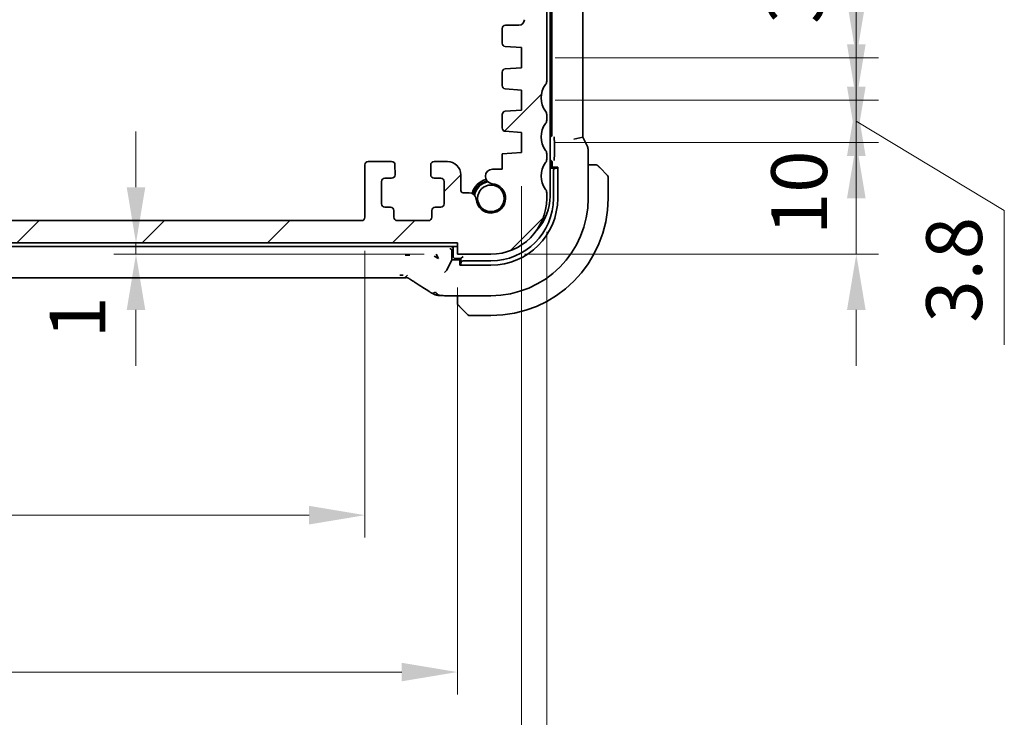
# Model space of a CAD drawing. Units: millimetres. Extents: x 29 to 3979, y 16 to 718.
# Drawn here: x 1266 to 1354, y 109 to 172 of the extents above; entities that cross this region are included whole.
import ezdxf

# ---------------------------------------------------------------- set-up
doc = ezdxf.new("R2010")
doc.units = ezdxf.units.MM
doc.header["$LTSCALE"] = 2
doc.layers.get('Defpoints').update_dxf_attribs({"lineweight": 25})
for name, color, linetype, lineweight in [('Dimension (ISO)', 7, 'Continuous', 18), ('Hatch (ISO)', 1, 'Continuous', 18), ('Visible (ISO)', 7, 'Continuous', 35)]:
    doc.layers.add(name, color=color, linetype=linetype, lineweight=lineweight)
doc.styles.add('Note Text (TK)', font='MS PGothic.ttf')
doc.dimstyles.new('Default - Method 1b (TK)', dxfattribs={"dimscale": 2, "dimtxt": 2.5, "dimasz": 2.5, "dimexe": 1, "dimexo": 1.5, "dimgap": 1, "dimtad": 1, "dimtoh": 1, "dimrnd": 1e-08, "dimdsep": 46, "dimtxsty": 'Note Text (TK)', "dimcen": 0.09, "dimdle": 5, "dimclrd": 100, "dimclre": 100, "dimclrt": 7, "dimadec": 1, "dimazin": 1, "dimtfac": 1, "dimtmove": 0, "dimatfit": 3, "dimfxl": 1, "dimtolj": 1, "dimlwd": -1, "dimlwe": -1, "dimarcsym": 0})

# ---------------------------------------------------------------- blocks, each defined once
blk = doc.blocks.new('*D29')
at = {"layer": 'Defpoints', "color": 0}
for p in [(1276.474, 151.518), (1305.29, 151.518), (1305.29, 150.518)]:
    blk.add_point(p, dxfattribs=at)
at = {"layer": 'Dimension (ISO)', "color": 100}
for p, q in [((1276.474, 156.518), (1276.474, 161.518)), ((1302.29, 151.518), (1274.474, 151.518)), ((1276.474, 150.518), (1276.474, 151.518)), ((1302.29, 150.518), (1274.474, 150.518)), ((1276.474, 145.518), (1276.474, 140.518))]:
    blk.add_line(p, q, dxfattribs=at)
for points in [[(1275.641, 156.518), (1277.307, 156.518), (1276.474, 151.518)], [(1275.641, 145.518), (1277.307, 145.518), (1276.474, 150.518)]]:
    blk.add_solid(points, dxfattribs=at)
at = {"layer": 'Dimension (ISO)', "color": 7, "insert": (1271.233, 142.961), "char_height": 5, "attachment_point": 4, "rotation": 90, "style": 'Note Text (TK)'}
blk.add_mtext('\\A1;1', dxfattribs=at)
blk = doc.blocks.new('*D30')
at = {"layer": 'Defpoints', "color": 0}
for p in [(1181.29, 150.518), (1305.29, 150.518), (1181.29, 113.08)]:
    blk.add_point(p, dxfattribs=at)
at = {"layer": 'Dimension (ISO)', "color": 100}
for p, q in [((1181.29, 147.518), (1181.29, 111.08)), ((1305.29, 147.518), (1305.29, 111.08)), ((1300.29, 113.08), (1186.29, 113.08))]:
    blk.add_line(p, q, dxfattribs=at)
for points in [[(1186.29, 113.913), (1186.29, 112.247), (1181.29, 113.08)], [(1300.29, 113.913), (1300.29, 112.247), (1305.29, 113.08)]]:
    blk.add_solid(points, dxfattribs=at)
at = {"layer": 'Dimension (ISO)', "color": 7, "insert": (1238.333, 117.58), "char_height": 5, "attachment_point": 4, "style": 'Note Text (TK)'}
blk.add_mtext('\\A1;124', dxfattribs=at)
blk = doc.blocks.new('*D31')
at = {"layer": 'Defpoints', "color": 0}
for p in [(1189.59, 153.818), (1296.99, 153.818), (1296.99, 127.135)]:
    blk.add_point(p, dxfattribs=at)
at = {"layer": 'Dimension (ISO)', "color": 100}
for p, q in [((1189.59, 150.818), (1189.59, 125.135)), ((1296.99, 150.818), (1296.99, 125.135)), ((1194.59, 127.135), (1291.99, 127.135))]:
    blk.add_line(p, q, dxfattribs=at)
for points in [[(1194.59, 127.968), (1194.59, 126.301), (1189.59, 127.135)], [(1291.99, 127.968), (1291.99, 126.301), (1296.99, 127.135)]]:
    blk.add_solid(points, dxfattribs=at)
at = {"layer": 'Dimension (ISO)', "color": 7, "insert": (1235.776, 131.635), "char_height": 5, "attachment_point": 4, "style": 'Note Text (TK)'}
blk.add_mtext('\\A1;107.4', dxfattribs=at)
blk = doc.blocks.new('*D32')
at = {"layer": 'Defpoints', "color": 0}
for p in [(1175.54, 159.618), (1311.04, 159.618), (1311.04, 97.41)]:
    blk.add_point(p, dxfattribs=at)
at = {"layer": 'Dimension (ISO)', "color": 100}
for p, q in [((1175.54, 156.618), (1175.54, 95.41)), ((1311.04, 156.618), (1311.04, 95.41)), ((1180.54, 97.41), (1306.04, 97.41))]:
    blk.add_line(p, q, dxfattribs=at)
for points in [[(1180.54, 98.244), (1180.54, 96.577), (1175.54, 97.41)], [(1306.04, 98.244), (1306.04, 96.577), (1311.04, 97.41)]]:
    blk.add_solid(points, dxfattribs=at)
at = {"layer": 'Dimension (ISO)', "color": 7, "insert": (1235.847, 101.91), "char_height": 5, "attachment_point": 4, "style": 'Note Text (TK)'}
blk.add_mtext('\\A1;135.5', dxfattribs=at)
blk = doc.blocks.new('*D33')
at = {"layer": 'Defpoints', "color": 0}
for p in [(1173.29, 155.518), (1313.29, 155.518), (1313.29, 81.563)]:
    blk.add_point(p, dxfattribs=at)
at = {"layer": 'Dimension (ISO)', "color": 100}
for p, q in [((1173.29, 152.518), (1173.29, 79.563)), ((1313.29, 152.518), (1313.29, 79.563)), ((1178.29, 81.563), (1308.29, 81.563))]:
    blk.add_line(p, q, dxfattribs=at)
for points in [[(1178.29, 82.397), (1178.29, 80.73), (1173.29, 81.563)], [(1308.29, 82.397), (1308.29, 80.73), (1313.29, 81.563)]]:
    blk.add_solid(points, dxfattribs=at)
at = {"layer": 'Dimension (ISO)', "color": 7, "insert": (1238.347, 86.063), "char_height": 5, "attachment_point": 4, "style": 'Note Text (TK)'}
blk.add_mtext('\\A1;140', dxfattribs=at)
blk = doc.blocks.new('*D37')
at = {"layer": 'Defpoints', "color": 0}
for p in [(1311.04, 160.518), (1308.29, 150.518), (1341.04, 150.518)]:
    blk.add_point(p, dxfattribs=at)
at = {"layer": 'Dimension (ISO)', "color": 100}
for p, q in [((1341.04, 165.518), (1341.04, 170.518)), ((1314.04, 160.518), (1343.04, 160.518)), ((1341.04, 160.518), (1341.04, 150.518)), ((1311.29, 150.518), (1343.04, 150.518)), ((1341.04, 145.518), (1341.04, 140.518))]:
    blk.add_line(p, q, dxfattribs=at)
for points in [[(1340.207, 165.518), (1341.874, 165.518), (1341.04, 160.518)], [(1340.207, 145.518), (1341.874, 145.518), (1341.04, 150.518)]]:
    blk.add_solid(points, dxfattribs=at)
at = {"layer": 'Dimension (ISO)', "color": 7, "insert": (1335.916, 152.23), "char_height": 5, "attachment_point": 4, "rotation": 90, "style": 'Note Text (TK)'}
blk.add_mtext('\\A1;10', dxfattribs=at)
blk = doc.blocks.new('*D38')
at = {"layer": 'Defpoints', "color": 0}
for p in [(1311.04, 164.318), (1341.04, 164.318), (1311.04, 160.518)]:
    blk.add_point(p, dxfattribs=at)
at = {"layer": 'Dimension (ISO)', "color": 100}
for p, q in [((1341.04, 169.318), (1341.04, 174.318)), ((1314.04, 164.318), (1343.04, 164.318)), ((1341.04, 160.518), (1341.04, 164.318)), ((1341.04, 160.518), (1341.04, 164.318)), ((1341.04, 162.418), (1354.306, 154.422)), ((1314.04, 160.518), (1343.04, 160.518)), ((1341.04, 155.518), (1341.04, 150.518)), ((1354.306, 154.422), (1354.306, 142.382))]:
    blk.add_line(p, q, dxfattribs=at)
for points in [[(1340.207, 169.318), (1341.874, 169.318), (1341.04, 164.318)], [(1340.207, 155.518), (1341.874, 155.518), (1341.04, 160.518)]]:
    blk.add_solid(points, dxfattribs=at)
at = {"layer": 'Dimension (ISO)', "color": 7, "insert": (1349.806, 144.382), "char_height": 5, "attachment_point": 4, "rotation": 90, "style": 'Note Text (TK)'}
blk.add_mtext('\\A1;3.8', dxfattribs=at)
blk = doc.blocks.new('*D39')
at = {"layer": 'Defpoints', "color": 0}
for p in [(1311.04, 168.118), (1341.04, 168.118), (1311.04, 164.318)]:
    blk.add_point(p, dxfattribs=at)
at = {"layer": 'Dimension (ISO)', "color": 100}
for p, q in [((1341.04, 173.118), (1341.04, 178.118)), ((1314.04, 168.118), (1343.04, 168.118)), ((1341.04, 164.318), (1341.04, 168.118)), ((1314.04, 164.318), (1343.04, 164.318)), ((1341.04, 159.318), (1341.04, 154.318))]:
    blk.add_line(p, q, dxfattribs=at)
for points in [[(1340.207, 173.118), (1341.874, 173.118), (1341.04, 168.118)], [(1340.207, 159.318), (1341.874, 159.318), (1341.04, 164.318)]]:
    blk.add_solid(points, dxfattribs=at)
at = {"layer": 'Dimension (ISO)', "color": 7, "insert": (1335.602, 171.146), "char_height": 5, "attachment_point": 4, "rotation": 90, "style": 'Note Text (TK)'}
blk.add_mtext('\\A1;3.8', dxfattribs=at)

msp = doc.modelspace()

# ---------------------------------------------------------------- hatches: boundary and pattern name
at = {"layer": 'Hatch (ISO)'}
h = msp.add_hatch(dxfattribs=at)
h.set_pattern_fill('ANSI31', color=256, scale=63.5, style=0)
h.set_pattern_definition([(45, (784.75, -4), (-5.61266, 5.61266), [])])
edge = h.paths.add_edge_path()
edge.add_line((1181.2905, 150.5177), (1181.2905, 151.5177))
edge.add_line((1181.2905, 151.5177), (1305.2905, 151.5177))
edge.add_line((1305.2905, 151.5177), (1305.2905, 150.5177))
edge.add_line((1305.2905, 150.5177), (1308.2905, 150.5177))
edge.add_ellipse((1308.2905, 155.5177), major_axis=(0, -5), ratio=1, start_angle=0, end_angle=90)
edge.add_line((1313.2905, 155.5177), (1313.2905, 156.0177))
edge.add_ellipse((1312.7905, 156.0177), major_axis=(0.5, 0), ratio=1, start_angle=0, end_angle=36.869898)
edge.add_ellipse((1314.7905, 157.5177), major_axis=(-1.6, -1.2), ratio=1, start_angle=286.260205, end_angle=360, ccw=False)
edge.add_ellipse((1312.7905, 159.0177), major_axis=(0.4, -0.3), ratio=1, start_angle=0, end_angle=36.869898)
edge.add_line((1313.2905, 159.0177), (1313.2905, 159.5177))
edge.add_ellipse((1312.7905, 159.5177), major_axis=(0.5, 0), ratio=1, start_angle=0, end_angle=36.869898)
edge.add_ellipse((1314.7905, 161.0177), major_axis=(-1.6, -1.2), ratio=1, start_angle=286.260205, end_angle=360, ccw=False)
edge.add_ellipse((1312.7905, 162.5177), major_axis=(0.4, -0.3), ratio=1, start_angle=0, end_angle=36.869898)
edge.add_line((1313.2905, 162.5177), (1313.2905, 163.0177))
edge.add_ellipse((1312.7905, 163.0177), major_axis=(0.5, 0), ratio=1, start_angle=0, end_angle=36.869898)
edge.add_ellipse((1314.7905, 164.5177), major_axis=(-1.6, -1.2), ratio=1, start_angle=286.260205, end_angle=360, ccw=False)
edge.add_ellipse((1312.7905, 166.0177), major_axis=(0.4, -0.3), ratio=1, start_angle=0, end_angle=36.869898)
edge.add_line((1313.2905, 166.0177), (1313.2905, 187.9677))
edge.add_ellipse((1312.7905, 187.9677), major_axis=(0.5, 0), ratio=1, start_angle=0, end_angle=36.869898)
edge.add_ellipse((1314.7905, 189.4677), major_axis=(-1.6, -1.2), ratio=1, start_angle=323.130102, end_angle=360, ccw=False)
edge.add_line((1312.7905, 189.4677), (1311.8905, 189.4677))
edge.add_ellipse((1311.8905, 189.1677), major_axis=(0, 0.3), ratio=1, start_angle=0, end_angle=90)
edge.add_line((1311.5905, 189.1677), (1311.5905, 186.2177))
edge.add_ellipse((1311.2905, 186.2177), major_axis=(0.3, 0), ratio=1, start_angle=270, end_angle=360, ccw=False)
edge.add_line((1311.2905, 185.9177), (1309.8905, 185.9177))
edge.add_ellipse((1309.8905, 186.2177), major_axis=(0, -0.3), ratio=1, start_angle=270, end_angle=360, ccw=False)
edge.add_line((1309.5905, 186.2177), (1309.5905, 189.1677))
edge.add_ellipse((1309.2905, 189.1677), major_axis=(0.3, 0), ratio=1, start_angle=0, end_angle=90)
edge.add_line((1309.2905, 189.4677), (1308.3905, 189.4677))
edge.add_line((1308.3905, 189.4677), (1308.3905, 189.4677))
edge.add_ellipse((1308.3905, 189.1677), major_axis=(0, 0.3), ratio=1, start_angle=0, end_angle=90)
edge.add_line((1308.0905, 189.1677), (1308.0905, 185.4677))
edge.add_ellipse((1309.0905, 185.4677), major_axis=(-1, 0), ratio=1, start_angle=0, end_angle=90)
edge.add_line((1309.0905, 184.4677), (1310.7905, 184.4677))
edge.add_ellipse((1310.7905, 183.9677), major_axis=(0, 0.5), ratio=1, start_angle=270, end_angle=360, ccw=False)
edge.add_line((1311.2905, 183.9677), (1311.2905, 171.5209))
edge.add_ellipse((1310.7905, 171.5209), major_axis=(0.5, 0), ratio=1, start_angle=270, end_angle=360, ccw=False)
edge.add_line((1310.7905, 171.0209), (1309.5905, 171.0209))
edge.add_ellipse((1309.5905, 170.7209), major_axis=(0, 0.3), ratio=1, start_angle=0, end_angle=90)
edge.add_line((1309.2905, 170.7209), (1309.2905, 169.4172))
edge.add_ellipse((1309.5905, 169.4172), major_axis=(-0.3, 0), ratio=1, start_angle=0, end_angle=86.103371)
edge.add_line((1309.5701, 169.1179), (1311.0405, 169.0177))
edge.add_line((1311.0405, 169.0177), (1311.0405, 167.2177))
edge.add_line((1311.0405, 167.2177), (1309.5695, 167.1149))
edge.add_ellipse((1309.5905, 166.8156), major_axis=(-0.0209, 0.2993), ratio=1, start_angle=0, end_angle=86)
edge.add_line((1309.2905, 166.8156), (1309.2905, 165.6172))
edge.add_ellipse((1309.5905, 165.6172), major_axis=(-0.3, 0), ratio=1, start_angle=0, end_angle=86.103371)
edge.add_line((1309.5701, 165.3179), (1311.0405, 165.2177))
edge.add_line((1311.0405, 165.2177), (1311.0405, 163.4177))
edge.add_line((1311.0405, 163.4177), (1309.5695, 163.3149))
edge.add_ellipse((1309.5905, 163.0156), major_axis=(-0.0209, 0.2993), ratio=1, start_angle=0, end_angle=86)
edge.add_line((1309.2905, 163.0156), (1309.2905, 161.8199))
edge.add_ellipse((1309.5905, 161.8199), major_axis=(-0.3, 0), ratio=1, start_angle=0, end_angle=86)
edge.add_line((1309.5695, 161.5206), (1311.0405, 161.4177))
edge.add_line((1311.0405, 161.4177), (1311.0405, 159.6177))
edge.add_line((1311.0405, 159.6177), (1309.2905, 159.4954))
edge.add_line((1309.2905, 159.4954), (1309.2905, 158.1272))
edge.add_line((1309.2905, 158.1272), (1308.4384, 158.1272))
edge.add_ellipse((1308.4384, 157.4772), major_axis=(0, 0.65), ratio=1, start_angle=0, end_angle=175.68334)
edge.add_ellipse((1308.2905, 155.5177), major_axis=(0.099, 1.3113), ratio=1, start_angle=98.633319, end_angle=360, ccw=False)
edge.add_ellipse((1306.331, 155.3698), major_axis=(0.6482, 0.0489), ratio=1, start_angle=0, end_angle=85.682112)
edge.add_line((1306.331, 156.0198), (1305.7905, 156.0198))
edge.add_ellipse((1305.7905, 156.2198), major_axis=(0, -0.2), ratio=1, start_angle=270, end_angle=360, ccw=False)
edge.add_line((1305.5905, 156.2198), (1305.5903, 157.6197))
edge.add_ellipse((1304.3903, 157.6197), major_axis=(1.2, 0), ratio=1, start_angle=0, end_angle=90)
edge.add_line((1304.3902, 158.8197), (1303.1902, 158.8196))
edge.add_ellipse((1303.1902, 158.5196), major_axis=(0, 0.3), ratio=1, start_angle=0, end_angle=90)
edge.add_line((1302.8902, 158.5196), (1302.8903, 157.6196))
edge.add_ellipse((1303.1903, 157.6196), major_axis=(-0.3, 0), ratio=1, start_angle=0, end_angle=90)
edge.add_line((1303.1903, 157.3196), (1303.7903, 157.3197))
edge.add_ellipse((1303.7903, 157.0197), major_axis=(0, 0.3), ratio=1, start_angle=270, end_angle=360, ccw=False)
edge.add_line((1304.0903, 157.0197), (1304.0904, 155.0197))
edge.add_ellipse((1303.7904, 155.0197), major_axis=(0.3, 0), ratio=1, start_angle=270, end_angle=360, ccw=False)
edge.add_line((1303.7904, 154.7197), (1303.2904, 154.7196))
edge.add_ellipse((1303.2904, 154.4196), major_axis=(0, 0.3), ratio=1, start_angle=0, end_angle=90)
edge.add_line((1302.9904, 154.4196), (1302.9904, 153.8196))
edge.add_ellipse((1302.6904, 153.8196), major_axis=(0.3, 0), ratio=1, start_angle=270, end_angle=360, ccw=False)
edge.add_line((1302.6904, 153.5196), (1299.8904, 153.5195))
edge.add_ellipse((1299.8904, 153.8195), major_axis=(0, -0.3), ratio=1, start_angle=270, end_angle=360, ccw=False)
edge.add_line((1299.5904, 153.8195), (1299.5904, 154.4195))
edge.add_ellipse((1299.2904, 154.4195), major_axis=(0.3, 0), ratio=1, start_angle=0, end_angle=90)
edge.add_line((1299.2904, 154.7195), (1298.7904, 154.7195))
edge.add_ellipse((1298.7904, 155.0195), major_axis=(0, -0.3), ratio=1, start_angle=270, end_angle=360, ccw=False)
edge.add_line((1298.4904, 155.0195), (1298.4903, 157.0195))
edge.add_ellipse((1298.7903, 157.0195), major_axis=(-0.3, 0), ratio=1, start_angle=270, end_angle=360, ccw=False)
edge.add_line((1298.7903, 157.3195), (1299.3903, 157.3195))
edge.add_ellipse((1299.3903, 157.6195), major_axis=(0, -0.3), ratio=1, start_angle=0, end_angle=90)
edge.add_line((1299.6903, 157.6195), (1299.6902, 158.5195))
edge.add_ellipse((1299.3902, 158.5195), major_axis=(0.3, 0), ratio=1, start_angle=0, end_angle=90)
edge.add_line((1299.3902, 158.8195), (1297.2902, 158.8194))
edge.add_ellipse((1297.2902, 158.5194), major_axis=(0, 0.3), ratio=1, start_angle=0, end_angle=90)
edge.add_line((1296.9902, 158.5194), (1296.9904, 153.8177))
edge.add_ellipse((1296.6904, 153.8177), major_axis=(0.3, 0), ratio=1, start_angle=269.998198, end_angle=360, ccw=False)
edge.add_line((1296.6904, 153.5177), (1189.8905, 153.5177))
edge.add_ellipse((1189.8905, 153.8177), major_axis=(0, -0.3), ratio=1, start_angle=270, end_angle=360, ccw=False)
edge.add_line((1189.5905, 153.8177), (1189.5905, 158.5177))
edge.add_ellipse((1189.2905, 158.5177), major_axis=(0.3, 0), ratio=1, start_angle=0, end_angle=90)
edge.add_line((1189.2905, 158.8177), (1187.1905, 158.8177))
edge.add_ellipse((1187.1905, 158.5177), major_axis=(0, 0.3), ratio=1, start_angle=0, end_angle=90)
edge.add_line((1186.8905, 158.5177), (1186.8905, 157.6177))
edge.add_ellipse((1187.1905, 157.6177), major_axis=(-0.3, 0), ratio=1, start_angle=0, end_angle=90)
edge.add_line((1187.1905, 157.3177), (1187.7905, 157.3177))
edge.add_ellipse((1187.7905, 157.0177), major_axis=(0, 0.3), ratio=1, start_angle=270, end_angle=360, ccw=False)
edge.add_line((1188.0905, 157.0177), (1188.0905, 155.0177))
edge.add_ellipse((1187.7905, 155.0177), major_axis=(0.3, 0), ratio=1, start_angle=270, end_angle=360, ccw=False)
edge.add_line((1187.7905, 154.7177), (1187.2905, 154.7177))
edge.add_ellipse((1187.2905, 154.4177), major_axis=(0, 0.3), ratio=1, start_angle=0, end_angle=90)
edge.add_line((1186.9905, 154.4177), (1186.9905, 153.8177))
edge.add_ellipse((1186.6905, 153.8177), major_axis=(0.3, 0), ratio=1, start_angle=270, end_angle=360, ccw=False)
edge.add_line((1186.6905, 153.5177), (1183.8905, 153.5177))
edge.add_ellipse((1183.8905, 153.8177), major_axis=(0, -0.3), ratio=1, start_angle=270, end_angle=360, ccw=False)
edge.add_line((1183.5905, 153.8177), (1183.5905, 154.4177))
edge.add_ellipse((1183.2905, 154.4177), major_axis=(0.3, 0), ratio=1, start_angle=0, end_angle=90)
edge.add_line((1183.2905, 154.7177), (1182.7905, 154.7177))
edge.add_ellipse((1182.7905, 155.0177), major_axis=(0, -0.3), ratio=1, start_angle=270, end_angle=360, ccw=False)
edge.add_line((1182.4905, 155.0177), (1182.4905, 157.0177))
edge.add_ellipse((1182.7905, 157.0177), major_axis=(-0.3, 0), ratio=1, start_angle=270, end_angle=360, ccw=False)
edge.add_line((1182.7905, 157.3177), (1183.3905, 157.3177))
edge.add_ellipse((1183.3905, 157.6177), major_axis=(0, -0.3), ratio=1, start_angle=0, end_angle=90)
edge.add_line((1183.6905, 157.6177), (1183.6905, 158.5177))
edge.add_ellipse((1183.3905, 158.5177), major_axis=(0.3, 0), ratio=1, start_angle=0, end_angle=90)
edge.add_line((1183.3905, 158.8177), (1182.1905, 158.8177))
edge.add_ellipse((1182.1905, 157.6177), major_axis=(0, 1.2), ratio=1, start_angle=0, end_angle=90)
edge.add_line((1180.9905, 157.6177), (1180.9905, 156.2198))
edge.add_ellipse((1180.7905, 156.2198), major_axis=(0.2, 0), ratio=1, start_angle=270, end_angle=360, ccw=False)
edge.add_line((1180.7905, 156.0198), (1180.2499, 156.0198))
edge.add_ellipse((1180.2499, 155.3698), major_axis=(0, 0.65), ratio=1, start_angle=0, end_angle=85.682112)
edge.add_ellipse((1178.2905, 155.5177), major_axis=(1.3113, -0.099), ratio=1, start_angle=98.633319, end_angle=360, ccw=False)
edge.add_ellipse((1178.1426, 157.4772), major_axis=(0.0489, -0.6482), ratio=1, start_angle=0, end_angle=175.68334)
edge.add_line((1178.1426, 158.1272), (1177.2905, 158.1272))
edge.add_line((1177.2905, 158.1272), (1177.2905, 159.4954))
edge.add_line((1177.2905, 159.4954), (1175.5405, 159.6177))
edge.add_line((1175.5405, 159.6177), (1175.5405, 161.4177))
edge.add_line((1175.5405, 161.4177), (1177.0114, 161.5206))
edge.add_ellipse((1176.9905, 161.8199), major_axis=(0.0209, -0.2993), ratio=1, start_angle=0, end_angle=86)
edge.add_line((1177.2905, 161.8199), (1177.2905, 163.0156))
edge.add_ellipse((1176.9905, 163.0156), major_axis=(0.3, 0), ratio=1, start_angle=0, end_angle=86)
edge.add_line((1177.0114, 163.3149), (1175.5405, 163.4177))
edge.add_line((1175.5405, 163.4177), (1175.5405, 165.2177))
edge.add_line((1175.5405, 165.2177), (1177.0109, 165.3179))
edge.add_ellipse((1176.9905, 165.6172), major_axis=(0.0204, -0.2993), ratio=1, start_angle=0, end_angle=86.103371)
edge.add_line((1177.2905, 165.6172), (1177.2905, 166.8156))
edge.add_ellipse((1176.9905, 166.8156), major_axis=(0.3, 0), ratio=1, start_angle=0, end_angle=86)
edge.add_line((1177.0114, 167.1149), (1175.5405, 167.2177))
edge.add_line((1175.5405, 167.2177), (1175.5405, 169.0177))
edge.add_line((1175.5405, 169.0177), (1177.0109, 169.1179))
edge.add_ellipse((1176.9905, 169.4172), major_axis=(0.0204, -0.2993), ratio=1, start_angle=0, end_angle=86.103371)
edge.add_line((1177.2905, 169.4172), (1177.2905, 170.7209))
edge.add_ellipse((1176.9905, 170.7209), major_axis=(0.3, 0), ratio=1, start_angle=0, end_angle=90)
edge.add_line((1176.9905, 171.0209), (1175.7905, 171.0209))
edge.add_ellipse((1175.7905, 171.5209), major_axis=(0, -0.5), ratio=1, start_angle=270, end_angle=360, ccw=False)
edge.add_line((1175.2905, 171.5209), (1175.2905, 183.9677))
edge.add_ellipse((1175.7905, 183.9677), major_axis=(-0.5, 0), ratio=1, start_angle=270, end_angle=360, ccw=False)
edge.add_line((1175.7905, 184.4677), (1177.4905, 184.4677))
edge.add_ellipse((1177.4905, 185.4677), major_axis=(0, -1), ratio=1, start_angle=0, end_angle=90)
edge.add_line((1178.4905, 185.4677), (1178.4905, 189.1677))
edge.add_ellipse((1178.1905, 189.1677), major_axis=(0.3, 0), ratio=1, start_angle=0, end_angle=90)
edge.add_line((1178.1905, 189.4677), (1177.2905, 189.4677))
edge.add_ellipse((1177.2905, 189.1677), major_axis=(0, 0.3), ratio=1, start_angle=0, end_angle=90)
edge.add_line((1176.9905, 189.1677), (1176.9905, 186.2177))
edge.add_ellipse((1176.6905, 186.2177), major_axis=(0.3, 0), ratio=1, start_angle=270, end_angle=360, ccw=False)
edge.add_line((1176.6905, 185.9177), (1175.2905, 185.9177))
edge.add_ellipse((1175.2905, 186.2177), major_axis=(0, -0.3), ratio=1, start_angle=270, end_angle=360, ccw=False)
edge.add_line((1174.9905, 186.2177), (1174.9905, 189.1677))
edge.add_ellipse((1174.6905, 189.1677), major_axis=(0.3, 0), ratio=1, start_angle=0, end_angle=90)
edge.add_line((1174.6905, 189.4677), (1173.7905, 189.4677))
edge.add_ellipse((1171.7905, 189.4677), major_axis=(2, 0), ratio=1, start_angle=323.130102, end_angle=360, ccw=False)
edge.add_ellipse((1173.7905, 187.9677), major_axis=(-0.4, 0.3), ratio=1, start_angle=0, end_angle=36.869898)
edge.add_line((1173.2905, 187.9677), (1173.2905, 166.0177))
edge.add_ellipse((1173.7905, 166.0177), major_axis=(-0.5, 0), ratio=1, start_angle=0, end_angle=36.869898)
edge.add_ellipse((1171.7905, 164.5177), major_axis=(1.6, 1.2), ratio=1, start_angle=286.260205, end_angle=360, ccw=False)
edge.add_ellipse((1173.7905, 163.0177), major_axis=(-0.4, 0.3), ratio=1, start_angle=0, end_angle=36.869898)
edge.add_line((1173.2905, 163.0177), (1173.2905, 162.5177))
edge.add_ellipse((1173.7905, 162.5177), major_axis=(-0.5, 0), ratio=1, start_angle=0, end_angle=36.869898)
edge.add_ellipse((1171.7905, 161.0177), major_axis=(1.6, 1.2), ratio=1, start_angle=286.260205, end_angle=360, ccw=False)
edge.add_ellipse((1173.7905, 159.5177), major_axis=(-0.4, 0.3), ratio=1, start_angle=0, end_angle=36.869898)
edge.add_line((1173.2905, 159.5177), (1173.2905, 159.0177))
edge.add_ellipse((1173.7905, 159.0177), major_axis=(-0.5, 0), ratio=1, start_angle=0, end_angle=36.869898)
edge.add_ellipse((1171.7905, 157.5177), major_axis=(1.6, 1.2), ratio=1, start_angle=286.260205, end_angle=360, ccw=False)
edge.add_ellipse((1173.7905, 156.0177), major_axis=(-0.4, 0.3), ratio=1, start_angle=0, end_angle=36.869898)
edge.add_line((1173.2905, 156.0177), (1173.2905, 155.5177))
edge.add_ellipse((1178.2905, 155.5177), major_axis=(-5, 0), ratio=1, start_angle=0, end_angle=90)
edge.add_line((1178.2905, 150.5177), (1181.2905, 150.5177))

# ---------------------------------------------------------------- linework, layer by layer
at = {"layer": 'Visible (ISO)'}
for p, q in [((1313.5905, 155.7177), (1313.5905, 195.3177)), ((1313.7625, 189.8182), (1313.7625, 161.2172)), ((1316.512, 161.011), (1316.512, 190.0244)), ((1313.2905, 166.0177), (1313.2905, 187.9677)), ((1309.2905, 170.7209), (1309.2905, 169.4172)), ((1310.7905, 171.0209), (1309.5905, 171.0209)), ((1309.5701, 169.1179), (1311.0405, 169.0177)), ((1311.0405, 169.0177), (1311.0405, 167.2177)), ((1309.2905, 166.8156), (1309.2905, 165.6172)), ((1311.0405, 167.2177), (1309.5695, 167.1149)), ((1309.5701, 165.3179), (1311.0405, 165.2177)), ((1311.0405, 165.2177), (1311.0405, 163.4177)), ((1311.0405, 163.4177), (1309.5695, 163.3149)), ((1309.2905, 163.0156), (1309.2905, 161.8199)), ((1313.2905, 162.5177), (1313.2905, 163.0177)), ((1309.5695, 161.5206), (1311.0405, 161.4177)), ((1311.0405, 161.4177), (1311.0405, 159.6177)), ((1313.9723, 160.6828), (1313.9723, 159.2478)), ((1315.712, 160.8222), (1316.512, 161.011)), ((1316.9065, 160.2221), (1316.512, 161.011)), ((1317.012, 155.5177), (1317.012, 159.775)), ((1311.0405, 159.6177), (1309.2905, 159.4954)), ((1309.2905, 159.4954), (1309.2905, 158.1272)), ((1313.2905, 159.0177), (1313.2905, 159.5177)), ((1313.5905, 158.9408), (1313.5909, 158.9408)), ((1296.9902, 158.5194), (1296.9904, 153.8177)), ((1299.3902, 158.8195), (1297.2902, 158.8194)), ((1299.6903, 157.6195), (1299.6902, 158.5195)), ((1302.8902, 158.5196), (1302.8903, 157.6196)), ((1304.3902, 158.8197), (1303.1902, 158.8196)), ((1309.2905, 158.1272), (1308.4384, 158.1272)), ((1313.5905, 158.1178), (1313.6905, 158.2177)), ((1313.6905, 158.2177), (1313.6905, 158.7177)), ((1314.0836, 158.2177), (1313.6905, 158.2177)), ((1313.7905, 158.7413), (1313.7905, 158.2177)), ((1313.8674, 158.2177), (1313.8674, 158.3177)), ((1313.8674, 158.3177), (1314.2729, 158.3177)), ((1313.8905, 158.0177), (1313.8905, 155.5177)), ((1314.1993, 158.2177), (1314.0836, 158.2177)), ((1314.2729, 158.2177), (1314.1993, 158.2177)), ((1314.2729, 158.3177), (1314.2729, 155.5177)), ((1317.5361, 158.5177), (1317.012, 158.5177)), ((1318.0382, 158.27), (1318.7319, 157.5763)), ((1298.7903, 157.3195), (1299.3903, 157.3195)), ((1303.1903, 157.3196), (1303.7903, 157.3197)), ((1305.5905, 156.2198), (1305.5903, 157.6197)), ((1318.7905, 155.5177), (1318.7905, 157.4349)), ((1298.4904, 155.0195), (1298.4903, 157.0195)), ((1304.0903, 157.0197), (1304.0904, 155.0197)), ((1306.331, 156.0198), (1305.7905, 156.0198)), ((1313.2905, 155.5177), (1313.2905, 156.0177)), ((1299.2904, 154.7195), (1298.7904, 154.7195)), ((1303.7904, 154.7197), (1303.2904, 154.7196)), ((1299.5904, 153.8195), (1299.5904, 154.4195)), ((1302.9904, 154.4196), (1302.9904, 153.8196)), ((1296.6904, 153.5177), (1189.8905, 153.5177)), ((1302.6904, 153.5196), (1299.8904, 153.5195)), ((1181.2905, 151.5177), (1305.2905, 151.5177)), ((1243.2905, 151.2177), (1305.2905, 151.2177)), ((1304.8905, 150.8642), (1304.7411, 150.9388)), ((1304.7977, 151.2104), (1304.8649, 151.0759)), ((1304.8649, 151.0759), (1304.8905, 151.0248)), ((1304.8905, 151.2177), (1304.8905, 150.3177)), ((1305.2905, 151.5177), (1305.2905, 150.5177)), ((1303.5798, 150.1426), (1303.2035, 150.3307)), ((1303.3917, 150.5189), (1303.5798, 150.1426)), ((1304.7905, 150.0177), (1304.7905, 150.8039)), ((1305.0905, 150.1177), (1305.5905, 150.1177)), ((1305.2905, 150.5177), (1308.2905, 150.5177)), ((1305.5905, 150.1177), (1305.7905, 150.3177)), ((1305.5905, 150.1177), (1305.5905, 149.7246)), ((1304.3223, 149.0802), (1304.7905, 150.0177)), ((1305.5905, 150.0177), (1304.7905, 150.0177)), ((1305.4905, 149.5352), (1305.4905, 149.9408)), ((1305.4905, 149.9408), (1305.5905, 149.9408)), ((1308.2905, 149.5352), (1305.4905, 149.5352)), ((1305.5905, 149.7246), (1305.5905, 149.6089)), ((1305.5905, 149.6089), (1305.5905, 149.5352)), ((1308.2905, 149.9177), (1305.7905, 149.9177)), ((1300.1135, 148.4009), (1186.4674, 148.4009)), ((1304.1224, 148.8802), (1304.3219, 149.0797)), ((1304.4802, 146.7962), (1308.2905, 146.7962)), ((1305.2905, 146.7962), (1305.2905, 146.2721)), ((1306.2319, 145.0763), (1305.5382, 145.77)), ((1306.3733, 145.0177), (1308.2905, 145.0177))]:
    msp.add_line(p, q, dxfattribs=at)
msp.add_circle((1308.2905, 155.5177), 1.1933, dxfattribs=at)
for centre, radius, start, end in [((1310.7905, 171.5209), 0.5, 270, 0), ((1309.5905, 170.7209), 0.3, 90, 180), ((1309.5905, 169.4172), 0.3, 180, 266.103371), ((1309.5905, 166.8156), 0.3, 94, 180), ((1312.7905, 166.0177), 0.5, 323.130102, 0), ((1309.5905, 165.6172), 0.3, 180, 266.103371), ((1314.7905, 164.5177), 2, 143.130102, 216.869898), ((1309.5905, 163.0156), 0.3, 94, 180), ((1312.7905, 163.0177), 0.5, 0, 36.869898), ((1312.7905, 162.5177), 0.5, 323.130102, 0), ((1309.5905, 161.8199), 0.3, 180, 266), ((1314.7905, 161.0177), 2, 143.130102, 216.869898), ((1312.7905, 159.5177), 0.5, 0, 36.869898), ((1312.7905, 159.0177), 0.5, 323.130102, 0), ((1313.4905, 158.7177), 0.2, 359.999997, 59.990845), ((1297.2902, 158.5194), 0.3, 90.001802, 180.001802), ((1299.3902, 158.5195), 0.3, 0.001802, 90.001802), ((1303.1902, 158.5196), 0.3, 90.001802, 180.001802), ((1304.3903, 157.6197), 1.2, 0.001802, 90.001802), ((1308.4384, 157.4772), 0.65, 90, 265.68334), ((1314.7905, 157.5177), 2, 143.130102, 216.869898), ((1317.7076, 158.3177), 0.2, 67.499997, 89.999997), ((1317.7076, 158.3177), 0.2, 44.999997, 67.421911), ((1298.7903, 157.0195), 0.3, 90.001802, 180.001802), ((1299.3903, 157.6195), 0.3, 270.001802, 0.001802), ((1303.1903, 157.6196), 0.3, 180.001802, 270.001802), ((1303.7903, 157.0197), 0.3, 0.001802, 90.001802), ((1308.2905, 155.5177), 1.75, 104.724547, 165.276676), ((1318.5905, 157.4349), 0.2, 359.999997, 44.999997), ((1305.7905, 156.2198), 0.2, 180, 270), ((1308.2905, 155.5177), 1.6, 103.130149, 166.869851), ((1308.2905, 155.5177), 1.5, 100.885091, 169.114909), ((1308.2905, 155.5177), 1.315, 184.31666, 85.68334), ((1312.7905, 156.0177), 0.5, 0, 36.869898), ((1306.331, 155.3698), 0.65, 4.31666, 89.998772), ((1308.2905, 155.5177), 5, 270, 0), ((1308.2905, 155.5177), 5.9825, 269.999997, 359.999997), ((1308.2905, 155.5177), 8.7216, 269.999997, 359.999996), ((1308.2905, 155.5177), 5.6, 269.999997, 359.999997), ((1308.2905, 155.5177), 10.5, 269.999997, 359.999997), ((1309.0905, 155.7177), 4.5, 317.293558, 0), ((1298.7904, 155.0195), 0.3, 180.001802, 270.001802), ((1299.2904, 154.4195), 0.3, 0.001802, 90.001802), ((1303.2904, 154.4196), 0.3, 90.001802, 180.001802), ((1303.7904, 155.0197), 0.3, 270.001802, 0.001802), ((1296.6904, 153.8177), 0.3, 270, 0.001802), ((1299.8904, 153.8195), 0.3, 180.001802, 270.001802), ((1302.6904, 153.8196), 0.3, 270.001802, 0.001802), ((1305.0905, 150.3177), 0.2, 179.999997, 269.999997), ((1305.4905, 146.1006), 0.2, 179.999997, 202.499997), ((1305.4905, 146.1006), 0.2, 202.499997, 224.999997), ((1306.3733, 145.2177), 0.2, 224.999997, 269.999997)]:
    msp.add_arc(centre, radius, start, end, dxfattribs=at)
for centre, major_axis, ratio, start_param, end_param in [((1313.562, 161.2182), (0.1421, -0.1421), 0.9951458, 5.6379229, 7.0661505), ((1313.59, 158.7403), (0.1421, 0.1421), 0.9951458, 5.5002201, 7.0661505), ((1314.0836, 158.0177), (0, 0.2), 0.9656888, 0, 1.5707963), ((1304.5973, 150.8106), (0.0771, -0.1861), 0.9518333, 1.195246, 1.8912799), ((1304.5903, 150.8036), (0.1416, 0.1416), 0.9987828, 5.4983961, 5.5320847), ((1305.7905, 149.7246), (-0.2, 0), 0.9656888, 4.712389, 6.2831853), ((1304.1224, 149.0807), (-0.2, 0), 0.0699268, 3.0717795, 3.1066861), ((1301.9289, 148.6505), (-0.4264, -0.6769), 0.5272512, 0.0000739, 0.0012467)]:
    msp.add_ellipse(centre, major_axis=major_axis, ratio=ratio, start_param=start_param, end_param=end_param, dxfattribs=at)
for points, knots in [([(1313.9593, 161.0205), (1313.9593, 161.0201), (1313.9593, 161.0198), (1313.9623, 160.9776), (1313.9654, 160.9314), (1313.9693, 160.8433), (1313.9709, 160.7994), (1313.9721, 160.7277), (1313.9723, 160.7054), (1313.9723, 160.683)], [-0.000147976, -0.000147976, -0.000147976, -0.000147976, 0, 0, 0.017783649, 0.017783649, 0.028514946, 0.028514946, 0.033216631, 0.033216631, 0.033216631, 0.033216631]), ([(1316.9064, 160.2221), (1316.954, 160.127), (1316.9865, 160.0228), (1317.0085, 159.8704), (1317.012, 159.8226), (1317.012, 159.775)], [0, 0, 0, 0, 0.031909933, 0.031909933, 0.046206547, 0.046206547, 0.046206547, 0.046206547]), ([(1313.9723, 159.2476), (1313.9723, 159.2252), (1313.9721, 159.2029), (1313.9709, 159.1312), (1313.9693, 159.0873), (1313.9654, 158.9992), (1313.9623, 158.9529), (1313.9593, 158.9108), (1313.9593, 158.9105), (1313.9593, 158.9101)], [0, 0, 0, 0, 0.006719398, 0.006719398, 0.022055116, 0.022055116, 0.04746586, 0.04746586, 0.047677301, 0.047677301, 0.047677301, 0.047677301]), ([(1317.6627, 158.5177), (1317.6569, 158.5177), (1317.6506, 158.5177), (1317.6439, 158.5177), (1317.6372, 158.5177), (1317.6302, 158.5177), (1317.623, 158.5177), (1317.6158, 158.5177), (1317.6084, 158.5177), (1317.601, 158.5177), (1317.5937, 158.5177), (1317.5863, 158.5177), (1317.5789, 158.5177), (1317.5773, 158.5177), (1317.5757, 158.5177), (1317.574, 158.5177), (1317.5683, 158.5177), (1317.5626, 158.5177), (1317.557, 158.5177), (1317.5498, 158.5177), (1317.5428, 158.5177), (1317.5361, 158.5177)], [0.5, 0.5, 0.5, 0.5, 0.58502424, 0.58502424, 0.58502424, 0.66947181, 0.66947181, 0.66947181, 0.75324782, 0.75324782, 0.75324782, 0.83626522, 0.83626522, 0.83626522, 0.85443497, 0.85443497, 0.85443497, 0.91835525, 0.91835525, 0.91835525, 1, 1, 1, 1]), ([(1317.7076, 158.5177), (1317.7076, 158.5177), (1317.7076, 158.5177), (1317.7074, 158.5177), (1317.7071, 158.5177), (1317.7067, 158.5177), (1317.7059, 158.5177), (1317.7051, 158.5177), (1317.7039, 158.5177), (1317.7024, 158.5177), (1317.7008, 158.5177), (1317.6988, 158.5177), (1317.6964, 158.5177), (1317.6939, 158.5177), (1317.6911, 158.5177), (1317.6878, 158.5177), (1317.6844, 158.5177), (1317.6807, 158.5177), (1317.6765, 158.5177), (1317.6723, 158.5177), (1317.6676, 158.5177), (1317.6627, 158.5177)], [0, 0, 0, 0, 0.07187067, 0.07187067, 0.07187067, 0.14250295, 0.14250295, 0.14250295, 0.21256871, 0.21256871, 0.21256871, 0.28268769, 0.28268769, 0.28268769, 0.35348445, 0.35348445, 0.35348445, 0.42564648, 0.42564648, 0.42564648, 0.5, 0.5, 0.5, 0.5]), ([(1317.9026, 158.4056), (1317.897, 158.4112), (1317.8916, 158.4166), (1317.8866, 158.4216), (1317.8816, 158.4266), (1317.877, 158.4312), (1317.8729, 158.4353), (1317.8688, 158.4394), (1317.8652, 158.4429), (1317.8623, 158.4459), (1317.8593, 158.4489), (1317.8569, 158.4513), (1317.8551, 158.4531), (1317.8534, 158.4548), (1317.8521, 158.456), (1317.8513, 158.4569), (1317.8502, 158.458), (1317.8496, 158.4586), (1317.8493, 158.4589), (1317.849, 158.4592), (1317.849, 158.4592), (1317.849, 158.4592)], [0.5, 0.5, 0.5, 0.5, 0.57172447, 0.57172447, 0.57172447, 0.6426242, 0.6426242, 0.6426242, 0.71336021, 0.71336021, 0.71336021, 0.78457822, 0.78457822, 0.78457822, 0.85049403, 0.85049403, 0.85049403, 0.92879556, 0.92879556, 0.92879556, 1, 1, 1, 1]), ([(1318.0382, 158.27), (1318.0325, 158.2757), (1318.0269, 158.2813), (1318.0209, 158.2873), (1318.0149, 158.2932), (1318.0087, 158.2995), (1318.0021, 158.3061), (1317.9956, 158.3126), (1317.9887, 158.3194), (1317.9818, 158.3264), (1317.9748, 158.3334), (1317.9676, 158.3405), (1317.9606, 158.3476), (1317.9535, 158.3547), (1317.9466, 158.3616), (1317.9398, 158.3684), (1317.9331, 158.3751), (1317.9266, 158.3816), (1317.9204, 158.3878), (1317.9142, 158.394), (1317.9082, 158.3999), (1317.9026, 158.4056)], [0, 0, 0, 0, 0.071275, 0.071275, 0.071275, 0.14246065, 0.14246065, 0.14246065, 0.21364074, 0.21364074, 0.21364074, 0.28489899, 0.28489899, 0.28489899, 0.35632005, 0.35632005, 0.35632005, 0.42799051, 0.42799051, 0.42799051, 0.5, 0.5, 0.5, 0.5]), ([(1304.7412, 150.9388), (1304.7384, 150.9422), (1304.7355, 150.9454), (1304.7249, 150.9564), (1304.7168, 150.9636), (1304.696, 150.9793), (1304.6832, 150.9868), (1304.6532, 151.0005), (1304.6363, 151.0054), (1304.6073, 151.0102), (1304.599, 151.0104), (1304.5978, 151.0105)], [0, 0, 0, 0, 0.00155043, 0.00155043, 0.005478216, 0.005478216, 0.011144966, 0.011144966, 0.01858999, 0.01858999, 0.024718572, 0.024718572, 0.024718572, 0.024718572]), ([(1301.016, 150.4367), (1301.0155, 150.4367), (1301.015, 150.4367), (1300.9542, 150.4373), (1300.8892, 150.4379), (1300.7547, 150.4391), (1300.6851, 150.4398), (1300.6148, 150.4405), (1300.6141, 150.4405), (1300.6135, 150.4405)], [-0.000179598, -0.000179598, -0.000179598, -0.000179598, 0, 0, 0.020903556, 0.020903556, 0.041807111, 0.041807111, 0.042002985, 0.042002985, 0.042002985, 0.042002985]), ([(1300.5486, 148.406), (1300.5014, 148.4045), (1300.4467, 148.4032), (1300.3341, 148.4016), (1300.2758, 148.4012), (1300.1832, 148.4009), (1300.1483, 148.4009), (1300.1135, 148.4009)], [0, 0, 0, 0, 0.019004666, 0.019004666, 0.036368915, 0.036368915, 0.04681925, 0.04681925, 0.04681925, 0.04681925]), ([(1300.8072, 148.6497), (1300.7841, 148.6216), (1300.7395, 148.5691), (1300.6655, 148.4618), (1300.5907, 148.4073), (1300.5486, 148.406)], [0, 0, 0, 0, 0.33333333, 0.66666667, 0.97126171, 0.97126171, 0.97126171, 0.97126171]), ([(1300.8265, 148.3993), (1300.822, 148.4006), (1300.8173, 148.4018), (1300.8083, 148.4038), (1300.804, 148.4048), (1300.7943, 148.4066), (1300.7889, 148.4075), (1300.777, 148.4093), (1300.7707, 148.4101), (1300.7582, 148.4112), (1300.753, 148.4115), (1300.7397, 148.4119), (1300.7316, 148.412), (1300.7043, 148.4122), (1300.6843, 148.4117), (1300.6257, 148.409), (1300.5902, 148.4073), (1300.5486, 148.406)], [0, 0, 0, 0, 0.001419703, 0.001419703, 0.00282344, 0.00282344, 0.004724997, 0.004724997, 0.007466799, 0.007466799, 0.01094066, 0.01094066, 0.01545896, 0.01545896, 0.023707698, 0.023707698, 0.040267042, 0.040267042, 0.040267042, 0.040267042]), ([(1301.0842, 148.2444), (1301.0437, 148.2719), (1301.0088, 148.2965), (1300.9474, 148.3386), (1300.9222, 148.3547), (1300.8961, 148.3705), (1300.8905, 148.3738), (1300.8699, 148.3838), (1300.8576, 148.3892), (1300.837, 148.3962), (1300.832, 148.3978), (1300.8265, 148.3993)], [0.000041807, 0.000041807, 0.000041807, 0.000041807, 0.025900079, 0.025900079, 0.042227614, 0.042227614, 0.050301356, 0.050301356, 0.057100327, 0.057100327, 0.058969425, 0.058969425, 0.058969425, 0.058969425]), ([(1301.5026, 147.9735), (1301.413, 148.0299), (1301.3223, 148.0875), (1301.1873, 148.1754), (1301.1329, 148.2114), (1301.0842, 148.2444)], [0, 0, 0, 0, 0.037492983, 0.037492983, 0.068943495, 0.068943495, 0.068943495, 0.068943495]), ([(1302.9817, 147.03), (1302.9587, 147.0434), (1302.9344, 147.0579), (1302.8891, 147.0852), (1302.8673, 147.0986), (1302.8292, 147.1225), (1302.8122, 147.1334), (1302.7864, 147.1502), (1302.7763, 147.1568), (1302.7668, 147.1631)], [0, 0, 0, 0, 0.008266919, 0.008266919, 0.015956931, 0.015956931, 0.023118023, 0.023118023, 0.028495948, 0.028495948, 0.028495948, 0.028495948]), ([(1303.3186, 146.8731), (1303.2904, 146.8813), (1303.259, 146.8917), (1303.2175, 146.9079), (1303.2084, 146.9116), (1303.1866, 146.9207), (1303.1732, 146.9267), (1303.1492, 146.9379), (1303.1384, 146.9432), (1303.1053, 146.9601), (1303.0851, 146.9712), (1303.0468, 146.9925), (1303.0281, 147.0031), (1302.9998, 147.0194), (1302.9908, 147.0247), (1302.9817, 147.03)], [0, 0, 0, 0, 0.011535392, 0.011535392, 0.014681044, 0.014681044, 0.01897325, 0.01897325, 0.022625691, 0.022625691, 0.030371614, 0.030371614, 0.037611866, 0.037611866, 0.040894672, 0.040894672, 0.040894672, 0.040894672]), ([(1303.2349, 147.0724), (1303.2225, 147.065), (1303.1724, 147.0392), (1303.1141, 147.0263), (1303.0732, 147.0219)], [0.2213828, 0.2213828, 0.2213828, 0.2213828, 0.33333333, 0.66666667, 0.66666667, 0.66666667, 0.66666667]), ([(1303.3076, 147.1266), (1303.342, 147.0821), (1303.4165, 147.0002), (1303.5538, 146.8716), (1303.6849, 146.8133), (1303.756, 146.8092)], [0, 0, 0, 0, 0.33333333, 0.66666667, 0.95331901, 0.95331901, 0.95331901, 0.95331901]), ([(1303.756, 146.8092), (1303.683, 146.8134), (1303.6244, 146.8181), (1303.5304, 146.8276), (1303.4902, 146.8329), (1303.4247, 146.8453), (1303.3732, 146.8563), (1303.3186, 146.8731)], [0.000039604, 0.000039604, 0.000039604, 0.000039604, 0.037660608, 0.037660608, 0.061622055, 0.061622055, 0.085923822, 0.085923822, 0.085923822, 0.085923822]), ([(1304.4802, 146.7962), (1304.3587, 146.7962), (1304.2327, 146.7963), (1304.0481, 146.7988), (1303.9823, 146.8003), (1303.8599, 146.804), (1303.8036, 146.8065), (1303.756, 146.8092)], [0, 0, 0, 0, 0.03645822, 0.03645822, 0.058702761, 0.058702761, 0.0834583, 0.0834583, 0.0834583, 0.0834583]), ([(1305.2905, 146.2721), (1305.2905, 146.2641), (1305.2905, 146.2559), (1305.2905, 146.2472), (1305.2905, 146.2387), (1305.2905, 146.2298), (1305.2905, 146.2207), (1305.2905, 146.2117), (1305.2905, 146.2026), (1305.2905, 146.1938), (1305.2905, 146.1848), (1305.2905, 146.1762), (1305.2905, 146.1683), (1305.2905, 146.1601), (1305.2905, 146.1526), (1305.2905, 146.1458)], [0, 0, 0, 0, 0.10026775, 0.10026775, 0.10026775, 0.19847065, 0.19847065, 0.19847065, 0.29651622, 0.29651622, 0.29651622, 0.39628078, 0.39628078, 0.39628078, 0.5, 0.5, 0.5, 0.5]), ([(1305.2905, 146.1458), (1305.2905, 146.1343), (1305.2905, 146.1245), (1305.2905, 146.1172), (1305.2905, 146.1101), (1305.2905, 146.1055), (1305.2905, 146.1031), (1305.2905, 146.1028), (1305.2905, 146.1026), (1305.2905, 146.1023), (1305.2905, 146.1007), (1305.2905, 146.1006), (1305.2905, 146.1006)], [0.5, 0.5, 0.5, 0.5, 0.6699894, 0.6699894, 0.6699894, 0.83656608, 0.83656608, 0.83656608, 0.85622576, 0.85622576, 0.85622576, 1, 1, 1, 1]), ([(1305.349, 145.9592), (1305.3491, 145.9591), (1305.3491, 145.959), (1305.352, 145.9562), (1305.3548, 145.9533), (1305.3604, 145.9478), (1305.3688, 145.9394), (1305.3776, 145.9305), (1305.3896, 145.9186), (1305.4021, 145.9061)], [0, 0, 0, 0, 0.16464555, 0.16464555, 0.16464555, 0.3268563, 0.3268563, 0.3268563, 0.5, 0.5, 0.5, 0.5]), ([(1305.4021, 145.9061), (1305.4101, 145.8981), (1305.4188, 145.8894), (1305.4281, 145.8801), (1305.4371, 145.871), (1305.4468, 145.8613), (1305.457, 145.8512), (1305.4665, 145.8417), (1305.4762, 145.832), (1305.4855, 145.8227), (1305.495, 145.8132), (1305.5042, 145.8039), (1305.5131, 145.7951), (1305.5219, 145.7863), (1305.5303, 145.7779), (1305.5382, 145.77)], [0.5, 0.5, 0.5, 0.5, 0.60524772, 0.60524772, 0.60524772, 0.707891, 0.707891, 0.707891, 0.80414857, 0.80414857, 0.80414857, 0.90207429, 0.90207429, 0.90207429, 1, 1, 1, 1])]:
    msp.add_open_spline(points, degree=3, knots=knots, dxfattribs=at)
for points in [[(1300.4124, 148.6426), (1300.3296, 148.6333), (1300.2291, 148.6255), (1300.1135, 148.6255)], [(1302.7674, 147.1627), (1302.4108, 147.3968), (1301.9765, 147.675), (1301.503, 147.9733)], [(1303.3076, 147.1266), (1303.2828, 147.1049), (1303.2593, 147.0869), (1303.2349, 147.0724)]]:
    msp.add_open_spline(points, degree=3, dxfattribs=at)

# ---------------------------------------------------------------- dimensions: what is measured, and where the dimension line sits
at = {"layer": 'Dimension (ISO)', "color": 100}
for base, p1, p2, angle, override, picture, middle in [((1341.0405, 168.1177), (1311.0405, 164.3177), (1311.0405, 168.1177), 90, {"dimtoh": 0, "dimtmove": 2, "dimatfit": 1}, '*D39', (1335.6016, 175.1657)), ((1341.0405, 164.3177), (1311.0405, 160.5177), (1311.0405, 164.3177), 90, {"dimtoh": 0, "dimtmove": 1, "dimatfit": 1}, '*D38', (1354.3063, 152.4215)), ((1341.0405, 150.5177), (1311.0405, 160.5177), (1308.2905, 150.5177), 90, {"dimtoh": 0, "dimtmove": 2, "dimatfit": 1}, '*D37', (1335.9163, 155.3547)), ((1276.474, 151.5177), (1305.2905, 150.5177), (1305.2905, 151.5177), 90, {"dimtoh": 0, "dimtmove": 2, "dimatfit": 1}, '*D29', (1271.2325, 143.7136)), ((1311.0405, 97.4104), (1175.5405, 159.6177), (1311.0405, 159.6177), 180, {"dimtoh": 0, "dimdec": 2, "dimtp": 0, "dimtm": 0, "dimtdec": 2, "dimtofl": 0, "dimatfit": 1}, '*D32', (1243.2905, 97.4104)), ((1313.2905, 81.5634), (1173.2905, 155.5177), (1313.2905, 155.5177), 180, {"dimtoh": 0, "dimdec": 2, "dimtp": 0, "dimtm": 0, "dimtdec": 2, "dimtofl": 0, "dimatfit": 1}, '*D33', (1243.2905, 81.5634)), ((1296.9904, 127.1346), (1189.5905, 153.8177), (1296.9904, 153.8177), 180, {"dimtoh": 0, "dimdec": 2, "dimtp": 0, "dimtm": 0, "dimtdec": 2, "dimtofl": 0, "dimatfit": 1}, '*D31', (1243.2904, 127.1346)), ((1181.2905, 113.08), (1305.2905, 150.5177), (1181.2905, 150.5177), 180, {"dimtoh": 0, "dimdec": 2, "dimtp": 0, "dimtm": 0, "dimtdec": 2, "dimtofl": 0, "dimatfit": 1}, '*D30', (1243.2905, 113.08))]:
    dim = msp.add_linear_dim(base=base, p1=p1, p2=p2, angle=angle, dimstyle='Default - Method 1b (TK)', override=override, dxfattribs=at)
    dim.commit()
    dim.dimension.update_dxf_attribs({"geometry": picture, "text_midpoint": middle, "dimtype": 160})

doc.saveas('drawing.dxf')
